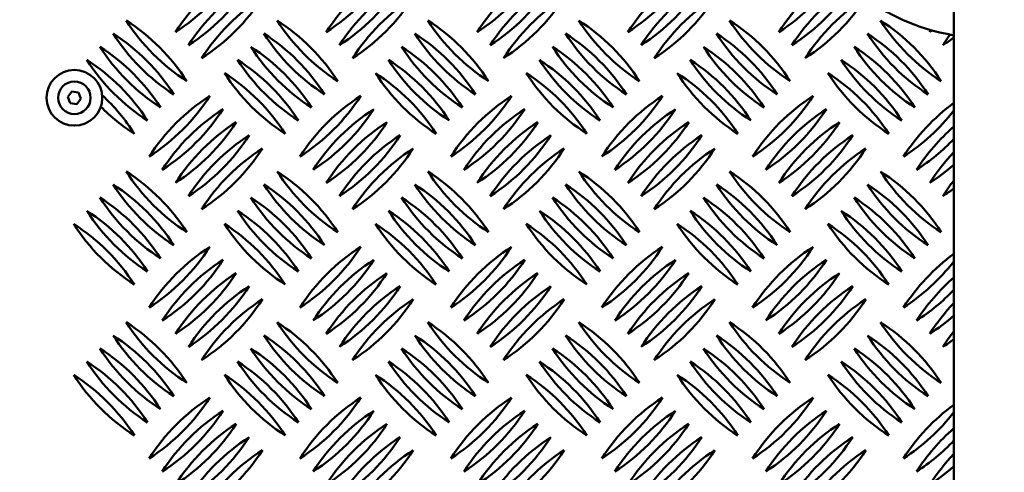
# Model space of a CAD drawing. Units: millimetres. Extents: x -26 to 6896, y 5 to 6923.
# Drawn here: x 3647 to 4071, y 2544 to 2739 of the extents above; entities that cross this region are included whole.
import ezdxf

# ---------------------------------------------------------------- set-up
doc = ezdxf.new("R2010")
doc.units = ezdxf.units.MM
doc.header["$MEASUREMENT"] = 0
doc.layers.add('Visible (ISO)', color=7, linetype='Continuous', lineweight=50)

msp = doc.modelspace()

# ---------------------------------------------------------------- linework, layer by layer
msp.add_circle((3645.86, 3255.05), 3250)
at = {"layer": 'Visible (ISO)'}
for p, q in [((4049.62, 2770.05), (4049.62, 2332.9)), ((3667.82, 2705.47), (3669.62, 2707.73)), ((3669.62, 2707.73), (3672.47, 2707.31)), ((3672.47, 2707.31), (3673.53, 2704.63)), ((3668.88, 2702.79), (3667.82, 2705.47)), ((3671.74, 2702.36), (3668.88, 2702.79)), ((3673.53, 2704.63), (3671.74, 2702.36)), ((3729.06, 2705.86), (3729.06, 2705.86)), ((3794.06, 2705.86), (3794.06, 2705.86)), ((3859.06, 2705.86), (3859.06, 2705.86)), ((3924.06, 2705.86), (3924.06, 2705.86)), ((3989.06, 2705.86), (3989.06, 2705.86)), ((3734.72, 2700.2), (3734.72, 2700.2)), ((3799.72, 2700.2), (3799.72, 2700.2)), ((3864.72, 2700.2), (3864.72, 2700.2)), ((3929.72, 2700.2), (3929.72, 2700.2)), ((3994.72, 2700.2), (3994.72, 2700.2)), ((3740.37, 2694.55), (3740.37, 2694.55)), ((3805.37, 2694.55), (3805.37, 2694.55)), ((3870.37, 2694.55), (3870.37, 2694.55)), ((3935.37, 2694.55), (3935.37, 2694.55)), ((4000.37, 2694.55), (4000.37, 2694.55)), ((3746.03, 2688.89), (3746.03, 2688.89)), ((3811.03, 2688.89), (3811.03, 2688.89)), ((3876.03, 2688.89), (3876.03, 2688.89)), ((3941.03, 2688.89), (3941.03, 2688.89)), ((4006.03, 2688.89), (4006.03, 2688.89)), ((3751.69, 2683.23), (3751.69, 2683.23)), ((3816.69, 2683.23), (3816.69, 2683.23)), ((3881.69, 2683.23), (3881.69, 2683.23)), ((3946.69, 2683.23), (3946.69, 2683.23)), ((4011.69, 2683.23), (4011.69, 2683.23)), ((3729.06, 2640.86), (3729.06, 2640.86)), ((3794.06, 2640.86), (3794.06, 2640.86)), ((3859.06, 2640.86), (3859.06, 2640.86)), ((3924.06, 2640.86), (3924.06, 2640.86)), ((3989.06, 2640.86), (3989.06, 2640.86)), ((3734.72, 2635.2), (3734.72, 2635.2)), ((3799.72, 2635.2), (3799.72, 2635.2)), ((3864.72, 2635.2), (3864.72, 2635.2)), ((3929.72, 2635.2), (3929.72, 2635.2)), ((3994.72, 2635.2), (3994.72, 2635.2)), ((3740.37, 2629.55), (3740.37, 2629.55)), ((3805.37, 2629.55), (3805.37, 2629.55)), ((3870.37, 2629.55), (3870.37, 2629.55)), ((3935.37, 2629.55), (3935.37, 2629.55)), ((4000.37, 2629.55), (4000.37, 2629.55)), ((3746.03, 2623.89), (3746.03, 2623.89)), ((3811.03, 2623.89), (3811.03, 2623.89)), ((3876.03, 2623.89), (3876.03, 2623.89)), ((3941.03, 2623.89), (3941.03, 2623.89)), ((4006.03, 2623.89), (4006.03, 2623.89)), ((3751.69, 2618.23), (3751.69, 2618.23)), ((3816.69, 2618.23), (3816.69, 2618.23)), ((3881.69, 2618.23), (3881.69, 2618.23)), ((3946.69, 2618.23), (3946.69, 2618.23)), ((4011.69, 2618.23), (4011.69, 2618.23)), ((3729.06, 2575.86), (3729.06, 2575.86)), ((3794.06, 2575.86), (3794.06, 2575.86)), ((3859.06, 2575.86), (3859.06, 2575.86)), ((3924.06, 2575.86), (3924.06, 2575.86)), ((3989.06, 2575.86), (3989.06, 2575.86)), ((3734.72, 2570.2), (3734.72, 2570.2)), ((3799.72, 2570.2), (3799.72, 2570.2)), ((3864.72, 2570.2), (3864.72, 2570.2)), ((3929.72, 2570.2), (3929.72, 2570.2)), ((3994.72, 2570.2), (3994.72, 2570.2)), ((3740.37, 2564.55), (3740.37, 2564.55)), ((3805.37, 2564.55), (3805.37, 2564.55)), ((3870.37, 2564.55), (3870.37, 2564.55)), ((3935.37, 2564.55), (3935.37, 2564.55)), ((4000.37, 2564.55), (4000.37, 2564.55)), ((3746.03, 2558.89), (3746.03, 2558.89)), ((3811.03, 2558.89), (3811.03, 2558.89)), ((3876.03, 2558.89), (3876.03, 2558.89)), ((3941.03, 2558.89), (3941.03, 2558.89)), ((4006.03, 2558.89), (4006.03, 2558.89)), ((3751.69, 2553.23), (3751.69, 2553.23)), ((3816.69, 2553.23), (3816.69, 2553.23)), ((3881.69, 2553.23), (3881.69, 2553.23)), ((3946.69, 2553.23), (3946.69, 2553.23)), ((4011.69, 2553.23), (4011.69, 2553.23))]:
    msp.add_line(p, q, dxfattribs=at)
for centre, radius in [((3645.87, 3255.05), 1175), ((3670.68, 2705.05), 12), ((3670.68, 2705.05), 7)]:
    msp.add_circle(centre, radius, dxfattribs=at)
for centre, radius, start, end in [((3645.86, 3255.01), 1240, 7.16098, 0.96341), ((3645.86, 3255.01), 1180, 6.76228, 0.96341), ((3667.5, 2806.26), 86.56, 302.6596, 327.3404), ((3787.09, 2686.67), 86.56, 122.6601, 147.3402), ((3732.5, 2806.26), 86.56, 302.6596, 327.3404), ((3852.09, 2686.67), 86.56, 122.6601, 147.3402), ((3797.5, 2806.26), 86.56, 302.6596, 327.3404), ((3917.09, 2686.67), 86.56, 122.6601, 147.3402), ((3862.5, 2806.26), 86.56, 302.6596, 327.3404), ((3982.09, 2686.67), 86.56, 122.6601, 147.3402), ((3927.5, 2806.26), 86.56, 302.6596, 327.3404), ((4047.09, 2686.67), 86.56, 122.6601, 147.3402), ((3673.15, 2800.6), 86.56, 302.6596, 327.3404), ((3792.75, 2681.01), 86.56, 122.6601, 147.3402), ((3738.15, 2800.6), 86.56, 302.6596, 327.3404), ((3857.75, 2681.01), 86.56, 122.6601, 147.3402), ((3803.15, 2800.6), 86.56, 302.6596, 327.3404), ((3922.75, 2681.01), 86.56, 122.6601, 147.3402), ((3868.15, 2800.6), 86.56, 302.6596, 327.3404), ((3987.75, 2681.01), 86.56, 122.6601, 147.3402), ((3933.15, 2800.6), 86.56, 302.6596, 327.3404), ((4052.75, 2681.01), 86.56, 122.6601, 147.3402), ((3678.81, 2794.95), 86.56, 302.6596, 327.3404), ((3798.4, 2675.36), 86.56, 122.6601, 147.3402), ((3743.81, 2794.95), 86.56, 302.6596, 327.3404), ((3863.4, 2675.36), 86.56, 122.6601, 147.3402), ((3808.81, 2794.95), 86.56, 302.6596, 327.3404), ((3928.4, 2675.36), 86.56, 122.6601, 147.3402), ((3873.81, 2794.95), 86.56, 302.6596, 327.3404), ((3993.4, 2675.36), 86.56, 122.6601, 147.3402), ((3938.81, 2794.95), 86.56, 302.6596, 327.3404), ((4058.4, 2675.36), 86.56, 122.6601, 147.3402), ((3765.87, 2785.05), 86.56, 212.6596, 237.3404), ((3646.28, 2665.46), 86.56, 32.6596, 57.3404), ((3830.87, 2785.05), 86.56, 212.6596, 237.3404), ((3711.28, 2665.46), 86.56, 32.6596, 57.3404), ((3895.87, 2785.05), 86.56, 212.6596, 237.3404), ((3776.28, 2665.46), 86.56, 32.6596, 57.3404), ((3960.87, 2785.05), 86.56, 212.6596, 237.3404), ((3841.28, 2665.46), 86.56, 32.6596, 57.3404), ((4025.87, 2785.05), 86.56, 212.6596, 237.3404), ((3906.28, 2665.46), 86.56, 32.6596, 57.3404), ((4090.87, 2785.05), 86.56, 212.6596, 237.3404), ((3971.28, 2665.46), 86.56, 32.6596, 57.3404), ((3760.22, 2779.39), 86.56, 212.6596, 237.3404), ((3640.63, 2659.8), 86.56, 32.6596, 57.3404), ((3825.22, 2779.39), 86.56, 212.6596, 237.3404), ((3705.63, 2659.8), 86.56, 32.6596, 57.3404), ((3890.22, 2779.39), 86.56, 212.6596, 237.3404), ((3770.63, 2659.8), 86.56, 32.6596, 57.3404), ((3955.22, 2779.39), 86.56, 212.6596, 237.3404), ((3835.63, 2659.8), 86.56, 32.6596, 57.3404), ((4020.22, 2779.39), 86.56, 212.6596, 237.3404), ((3900.63, 2659.8), 86.56, 32.6596, 57.3404), ((4085.22, 2779.39), 86.56, 212.6596, 237.3404), ((3965.63, 2659.8), 86.56, 32.6596, 57.3404), ((4112.09, 2686.67), 86.56, 146.6914, 147.3402), ((3992.5, 2806.26), 86.56, 302.6596, 303.4837), ((4117.75, 2681.01), 86.56, 143.7162, 147.3402), ((3998.15, 2800.6), 86.56, 302.6596, 306.483), ((3754.56, 2773.73), 86.56, 212.6596, 237.3404), ((3634.97, 2654.14), 86.56, 32.6596, 57.3404), ((3819.56, 2773.73), 86.56, 212.6596, 237.3404), ((3699.97, 2654.14), 86.56, 32.6596, 57.3404), ((3884.56, 2773.73), 86.56, 212.6596, 237.3404), ((3764.97, 2654.14), 86.56, 32.6596, 57.3404), ((3949.56, 2773.73), 86.56, 212.6596, 237.3404), ((3829.97, 2654.14), 86.56, 32.6596, 57.3404), ((4014.56, 2773.73), 86.56, 212.6596, 237.3404), ((3894.97, 2654.14), 86.56, 32.6596, 57.3404), ((4079.56, 2773.73), 86.56, 212.6596, 237.3404), ((3959.97, 2654.14), 86.56, 32.6596, 57.3404), ((3748.9, 2768.08), 86.56, 212.6596, 237.3404), ((3629.31, 2648.49), 86.56, 32.6596, 57.3404), ((3813.9, 2768.08), 86.56, 212.6596, 237.3404), ((3694.31, 2648.49), 86.56, 32.6596, 57.3404), ((3878.9, 2768.08), 86.56, 212.6596, 237.3404), ((3759.31, 2648.49), 86.56, 32.6596, 57.3404), ((3943.9, 2768.08), 86.56, 212.6596, 237.3404), ((3824.31, 2648.49), 86.56, 32.6596, 57.3404), ((4008.9, 2768.08), 86.56, 212.6596, 237.3404), ((3889.31, 2648.49), 86.56, 32.6596, 57.3404), ((4073.9, 2768.08), 86.56, 212.6596, 237.3404), ((3954.31, 2648.49), 86.56, 32.6596, 57.3404), ((3688.66, 2642.83), 86.56, 32.6596, 57.3404), ((3808.25, 2762.42), 86.56, 212.6596, 237.3404), ((3753.66, 2642.83), 86.56, 32.6596, 57.3404), ((3873.25, 2762.42), 86.56, 212.6596, 237.3404), ((3818.66, 2642.83), 86.56, 32.6596, 57.3404), ((3938.25, 2762.42), 86.56, 212.6596, 237.3404), ((3883.66, 2642.83), 86.56, 32.6596, 57.3404), ((4003.25, 2762.42), 86.56, 212.6596, 237.3404), ((3948.66, 2642.83), 86.56, 32.6596, 57.3404), ((4068.25, 2762.42), 86.56, 212.6596, 237.3404), ((3623.66, 2642.83), 86.56, 32.6596, 47.0633), ((3656.18, 2752.57), 86.56, 302.6596, 327.3404), ((3775.77, 2632.98), 86.56, 122.6601, 147.3402), ((3721.18, 2752.57), 86.56, 302.6596, 327.3404), ((3840.77, 2632.98), 86.56, 122.6601, 147.3402), ((3786.18, 2752.57), 86.56, 302.6596, 327.3404), ((3905.77, 2632.98), 86.56, 122.6601, 147.3402), ((3851.18, 2752.57), 86.56, 302.6596, 327.3404), ((3970.77, 2632.98), 86.56, 122.6601, 147.3402), ((3916.18, 2752.57), 86.56, 302.6596, 327.3404), ((4035.77, 2632.98), 86.56, 122.6601, 147.3402), ((4100.77, 2632.98), 86.56, 126.2216, 147.3402), ((3743.25, 2762.42), 86.56, 225.0076, 237.3404), ((3661.84, 2746.92), 86.56, 302.6596, 327.3404), ((3781.43, 2627.33), 86.56, 122.6601, 147.3402), ((3726.84, 2746.92), 86.56, 302.6596, 327.3404), ((3846.43, 2627.33), 86.56, 122.6601, 147.3402), ((3791.84, 2746.92), 86.56, 302.6596, 327.3404), ((3911.43, 2627.33), 86.56, 122.6601, 147.3402), ((3856.84, 2746.92), 86.56, 302.6596, 327.3404), ((3976.43, 2627.33), 86.56, 122.6601, 147.3402), ((3921.84, 2746.92), 86.56, 302.6596, 327.3404), ((4041.43, 2627.33), 86.56, 122.6601, 147.3402), ((3981.18, 2752.57), 86.56, 302.6596, 322.2448), ((3667.5, 2741.26), 86.56, 302.6596, 327.3404), ((3787.09, 2621.67), 86.56, 122.6601, 147.3402), ((3732.5, 2741.26), 86.56, 302.6596, 327.3404), ((3852.09, 2621.67), 86.56, 122.6601, 147.3402), ((3797.5, 2741.26), 86.56, 302.6596, 327.3404), ((3917.09, 2621.67), 86.56, 122.6601, 147.3402), ((3862.5, 2741.26), 86.56, 302.6596, 327.3404), ((3982.09, 2621.67), 86.56, 122.6601, 147.3402), ((3927.5, 2741.26), 86.56, 302.6596, 327.3404), ((4047.09, 2621.67), 86.56, 122.6601, 147.3402), ((4106.43, 2627.33), 86.56, 131.0151, 147.3402), ((3673.15, 2735.6), 86.56, 302.6596, 327.3404), ((3792.75, 2616.01), 86.56, 122.6601, 147.3402), ((3738.15, 2735.6), 86.56, 302.6596, 327.3404), ((3857.75, 2616.01), 86.56, 122.6601, 147.3402), ((3803.15, 2735.6), 86.56, 302.6596, 327.3404), ((3922.75, 2616.01), 86.56, 122.6601, 147.3402), ((3868.15, 2735.6), 86.56, 302.6596, 327.3404), ((3987.75, 2616.01), 86.56, 122.6601, 147.3402), ((3933.15, 2735.6), 86.56, 302.6596, 327.3404), ((4052.75, 2616.01), 86.56, 122.6601, 147.3402), ((3986.84, 2746.92), 86.56, 302.6596, 316.4925), ((3678.81, 2729.95), 86.56, 302.6596, 327.3404), ((3798.4, 2610.36), 86.56, 122.6601, 147.3402), ((3743.81, 2729.95), 86.56, 302.6596, 327.3404), ((3863.4, 2610.36), 86.56, 122.6601, 147.3402), ((3808.81, 2729.95), 86.56, 302.6596, 327.3404), ((3928.4, 2610.36), 86.56, 122.6601, 147.3402), ((3873.81, 2729.95), 86.56, 302.6596, 327.3404), ((3993.4, 2610.36), 86.56, 122.6601, 147.3402), ((3938.81, 2729.95), 86.56, 302.6596, 327.3404), ((4058.4, 2610.36), 86.56, 122.6601, 147.3402), ((4112.09, 2621.67), 86.56, 136.1873, 147.3402), ((3765.87, 2720.05), 86.56, 212.6596, 237.3404), ((3646.28, 2600.46), 86.56, 32.6596, 57.3404), ((3830.87, 2720.05), 86.56, 212.6596, 237.3404), ((3711.28, 2600.46), 86.56, 32.6596, 57.3404), ((3895.87, 2720.05), 86.56, 212.6596, 237.3404), ((3776.28, 2600.46), 86.56, 32.6596, 57.3404), ((3960.87, 2720.05), 86.56, 212.6596, 237.3404), ((3841.28, 2600.46), 86.56, 32.6596, 57.3404), ((4025.87, 2720.05), 86.56, 212.6596, 237.3404), ((3906.28, 2600.46), 86.56, 32.6596, 57.3404), ((4090.87, 2720.05), 86.56, 212.6596, 237.3404), ((3971.28, 2600.46), 86.56, 32.6596, 57.3404), ((3992.5, 2741.26), 86.56, 302.6596, 311.2948), ((4117.75, 2616.01), 86.56, 141.9018, 147.3402), ((3760.22, 2714.39), 86.56, 212.6596, 237.3404), ((3640.63, 2594.8), 86.56, 32.6596, 57.3404), ((3825.22, 2714.39), 86.56, 212.6596, 237.3404), ((3705.63, 2594.8), 86.56, 32.6596, 57.3404), ((3890.22, 2714.39), 86.56, 212.6596, 237.3404), ((3770.63, 2594.8), 86.56, 32.6596, 57.3404), ((3955.22, 2714.39), 86.56, 212.6596, 237.3404), ((3835.63, 2594.8), 86.56, 32.6596, 57.3404), ((4020.22, 2714.39), 86.56, 212.6596, 237.3404), ((3900.63, 2594.8), 86.56, 32.6596, 57.3404), ((4085.22, 2714.39), 86.56, 212.6596, 237.3404), ((3965.63, 2594.8), 86.56, 32.6596, 57.3404), ((3998.15, 2735.6), 86.56, 302.6596, 306.483), ((3754.56, 2708.73), 86.56, 212.6596, 237.3404), ((3634.97, 2589.14), 86.56, 32.6596, 57.3404), ((3819.56, 2708.73), 86.56, 212.6596, 237.3404), ((3699.97, 2589.14), 86.56, 32.6596, 57.3404), ((3884.56, 2708.73), 86.56, 212.6596, 237.3404), ((3764.97, 2589.14), 86.56, 32.6596, 57.3404), ((3949.56, 2708.73), 86.56, 212.6596, 237.3404), ((3829.97, 2589.14), 86.56, 32.6596, 57.3404), ((4014.56, 2708.73), 86.56, 212.6596, 237.3404), ((3894.97, 2589.14), 86.56, 32.6596, 57.3404), ((4079.56, 2708.73), 86.56, 212.6596, 237.3404), ((3959.97, 2589.14), 86.56, 32.6596, 57.3404), ((3748.9, 2703.08), 86.56, 212.6596, 237.3404), ((3629.31, 2583.49), 86.56, 32.6596, 57.3404), ((3813.9, 2703.08), 86.56, 212.6596, 237.3404), ((3694.31, 2583.49), 86.56, 32.6596, 57.3404), ((3878.9, 2703.08), 86.56, 212.6596, 237.3404), ((3759.31, 2583.49), 86.56, 32.6596, 57.3404), ((3943.9, 2703.08), 86.56, 212.6596, 237.3404), ((3824.31, 2583.49), 86.56, 32.6596, 57.3404), ((4008.9, 2703.08), 86.56, 212.6596, 237.3404), ((3889.31, 2583.49), 86.56, 32.6596, 57.3404), ((4073.9, 2703.08), 86.56, 212.6596, 237.3404), ((3954.31, 2583.49), 86.56, 32.6596, 57.3404), ((3623.66, 2577.83), 86.56, 32.6596, 57.3404), ((3743.25, 2697.42), 86.56, 212.6596, 237.3404), ((3688.66, 2577.83), 86.56, 32.6596, 57.3404), ((3808.25, 2697.42), 86.56, 212.6596, 237.3404), ((3753.66, 2577.83), 86.56, 32.6596, 57.3404), ((3873.25, 2697.42), 86.56, 212.6596, 237.3404), ((3818.66, 2577.83), 86.56, 32.6596, 57.3404), ((3938.25, 2697.42), 86.56, 212.6596, 237.3404), ((3883.66, 2577.83), 86.56, 32.6596, 57.3404), ((4003.25, 2697.42), 86.56, 212.6596, 237.3404), ((3948.66, 2577.83), 86.56, 32.6596, 57.3404), ((4068.25, 2697.42), 86.56, 212.6596, 237.3404), ((3656.18, 2687.57), 86.56, 302.6596, 327.3404), ((3775.77, 2567.98), 86.56, 122.6601, 147.3402), ((3721.18, 2687.57), 86.56, 302.6596, 327.3404), ((3840.77, 2567.98), 86.56, 122.6601, 147.3402), ((3786.18, 2687.57), 86.56, 302.6596, 327.3404), ((3905.77, 2567.98), 86.56, 122.6601, 147.3402), ((3851.18, 2687.57), 86.56, 302.6596, 327.3404), ((3970.77, 2567.98), 86.56, 122.6601, 147.3402), ((3916.18, 2687.57), 86.56, 302.6596, 327.3404), ((4035.77, 2567.98), 86.56, 122.6601, 147.3402), ((3661.84, 2681.92), 86.56, 302.6596, 327.3404), ((3781.43, 2562.33), 86.56, 122.6601, 147.3402), ((3726.84, 2681.92), 86.56, 302.6596, 327.3404), ((3846.43, 2562.33), 86.56, 122.6601, 147.3402), ((3791.84, 2681.92), 86.56, 302.6596, 327.3404), ((3911.43, 2562.33), 86.56, 122.6601, 147.3402), ((3856.84, 2681.92), 86.56, 302.6596, 327.3404), ((3976.43, 2562.33), 86.56, 122.6601, 147.3402), ((3921.84, 2681.92), 86.56, 302.6596, 327.3404), ((4041.43, 2562.33), 86.56, 122.6601, 147.3402), ((4100.77, 2567.98), 86.56, 126.2216, 147.3402), ((3981.18, 2687.57), 86.56, 302.6596, 322.2448), ((3667.5, 2676.26), 86.56, 302.6596, 327.3404), ((3787.09, 2556.67), 86.56, 122.6601, 147.3402), ((3732.5, 2676.26), 86.56, 302.6596, 327.3404), ((3852.09, 2556.67), 86.56, 122.6601, 147.3402), ((3797.5, 2676.26), 86.56, 302.6596, 327.3404), ((3917.09, 2556.67), 86.56, 122.6601, 147.3402), ((3862.5, 2676.26), 86.56, 302.6596, 327.3404), ((3982.09, 2556.67), 86.56, 122.6601, 147.3402), ((3927.5, 2676.26), 86.56, 302.6596, 327.3404), ((4047.09, 2556.67), 86.56, 122.6601, 147.3402), ((4106.43, 2562.33), 86.56, 131.0151, 147.3402), ((3673.15, 2670.6), 86.56, 302.6596, 327.3404), ((3792.75, 2551.01), 86.56, 122.6601, 147.3402), ((3738.15, 2670.6), 86.56, 302.6596, 327.3404), ((3857.75, 2551.01), 86.56, 122.6601, 147.3402), ((3803.15, 2670.6), 86.56, 302.6596, 327.3404), ((3922.75, 2551.01), 86.56, 122.6601, 147.3402), ((3868.15, 2670.6), 86.56, 302.6596, 327.3404), ((3987.75, 2551.01), 86.56, 122.6601, 147.3402), ((3933.15, 2670.6), 86.56, 302.6596, 327.3404), ((4052.75, 2551.01), 86.56, 122.6601, 147.3402), ((3986.84, 2681.92), 86.56, 302.6596, 316.4925), ((3678.81, 2664.95), 86.56, 302.6596, 327.3404), ((3798.4, 2545.36), 86.56, 122.6601, 147.3402), ((3743.81, 2664.95), 86.56, 302.6596, 327.3404), ((3863.4, 2545.36), 86.56, 122.6601, 147.3402), ((3808.81, 2664.95), 86.56, 302.6596, 327.3404), ((3928.4, 2545.36), 86.56, 122.6601, 147.3402), ((3873.81, 2664.95), 86.56, 302.6596, 327.3404), ((3993.4, 2545.36), 86.56, 122.6601, 147.3402), ((3938.81, 2664.95), 86.56, 302.6596, 327.3404), ((4058.4, 2545.36), 86.56, 122.6601, 147.3402), ((4112.09, 2556.67), 86.56, 136.1873, 147.3402), ((3992.5, 2676.26), 86.56, 302.6596, 311.2948), ((3765.87, 2655.05), 86.56, 212.6596, 237.3404), ((3646.28, 2535.46), 86.56, 32.6596, 57.3404), ((3830.87, 2655.05), 86.56, 212.6596, 237.3404), ((3711.28, 2535.46), 86.56, 32.6596, 57.3404), ((3895.87, 2655.05), 86.56, 212.6596, 237.3404), ((3776.28, 2535.46), 86.56, 32.6596, 57.3404), ((3960.87, 2655.05), 86.56, 212.6596, 237.3404), ((3841.28, 2535.46), 86.56, 32.6596, 57.3404), ((4025.87, 2655.05), 86.56, 212.6596, 237.3404), ((3906.28, 2535.46), 86.56, 32.6596, 57.3404), ((4090.87, 2655.05), 86.56, 212.6596, 237.3404), ((3971.28, 2535.46), 86.56, 32.6596, 57.3404), ((3760.22, 2649.39), 86.56, 212.6596, 237.3404), ((3640.63, 2529.8), 86.56, 32.6596, 57.3404), ((3825.22, 2649.39), 86.56, 212.6596, 237.3404), ((3705.63, 2529.8), 86.56, 32.6596, 57.3404), ((3890.22, 2649.39), 86.56, 212.6596, 237.3404), ((3770.63, 2529.8), 86.56, 32.6596, 57.3404), ((3955.22, 2649.39), 86.56, 212.6596, 237.3404), ((3835.63, 2529.8), 86.56, 32.6596, 57.3404), ((4020.22, 2649.39), 86.56, 212.6596, 237.3404), ((3900.63, 2529.8), 86.56, 32.6596, 57.3404), ((4085.22, 2649.39), 86.56, 212.6596, 237.3404), ((3965.63, 2529.8), 86.56, 32.6596, 57.3404), ((4117.75, 2551.01), 86.56, 141.9018, 147.3402), ((3998.15, 2670.6), 86.56, 302.6596, 306.483), ((3754.56, 2643.73), 86.56, 212.6596, 237.3404), ((3634.97, 2524.14), 86.56, 32.6596, 57.3404), ((3819.56, 2643.73), 86.56, 212.6596, 237.3404), ((3699.97, 2524.14), 86.56, 32.6596, 57.3404), ((3884.56, 2643.73), 86.56, 212.6596, 237.3404), ((3764.97, 2524.14), 86.56, 32.6596, 57.3404), ((3949.56, 2643.73), 86.56, 212.6596, 237.3404), ((3829.97, 2524.14), 86.56, 32.6596, 57.3404), ((4014.56, 2643.73), 86.56, 212.6596, 237.3404), ((3894.97, 2524.14), 86.56, 32.6596, 57.3404), ((4079.56, 2643.73), 86.56, 212.6596, 237.3404), ((3959.97, 2524.14), 86.56, 32.6596, 57.3404), ((3748.9, 2638.08), 86.56, 212.6596, 237.3404), ((3629.31, 2518.49), 86.56, 32.6596, 57.3404), ((3813.9, 2638.08), 86.56, 212.6596, 237.3404), ((3694.31, 2518.49), 86.56, 32.6596, 57.3404), ((3878.9, 2638.08), 86.56, 212.6596, 237.3404), ((3759.31, 2518.49), 86.56, 32.6596, 57.3404), ((3943.9, 2638.08), 86.56, 212.6596, 237.3404), ((3824.31, 2518.49), 86.56, 32.6596, 57.3404), ((4008.9, 2638.08), 86.56, 212.6596, 237.3404), ((3889.31, 2518.49), 86.56, 32.6596, 57.3404), ((4073.9, 2638.08), 86.56, 212.6596, 237.3404), ((3954.31, 2518.49), 86.56, 32.6596, 57.3404), ((3623.66, 2512.83), 86.56, 32.6596, 57.3404), ((3743.25, 2632.42), 86.56, 212.6596, 237.3404), ((3688.66, 2512.83), 86.56, 32.6596, 57.3404), ((3808.25, 2632.42), 86.56, 212.6596, 237.3404), ((3753.66, 2512.83), 86.56, 32.6596, 57.3404), ((3873.25, 2632.42), 86.56, 212.6596, 237.3404), ((3818.66, 2512.83), 86.56, 32.6596, 57.3404), ((3938.25, 2632.42), 86.56, 212.6596, 237.3404), ((3883.66, 2512.83), 86.56, 32.6596, 57.3404), ((4003.25, 2632.42), 86.56, 212.6596, 237.3404), ((3948.66, 2512.83), 86.56, 32.6596, 57.3404), ((4068.25, 2632.42), 86.56, 212.6596, 237.3404), ((3656.18, 2622.57), 86.56, 302.6596, 327.3404), ((3775.77, 2502.98), 86.56, 122.6601, 147.3402), ((3721.18, 2622.57), 86.56, 302.6596, 327.3404), ((3840.77, 2502.98), 86.56, 122.6601, 147.3402), ((3786.18, 2622.57), 86.56, 302.6596, 327.3404), ((3905.77, 2502.98), 86.56, 122.6601, 147.3402), ((3851.18, 2622.57), 86.56, 302.6596, 327.3404), ((3970.77, 2502.98), 86.56, 122.6601, 147.3402), ((3916.18, 2622.57), 86.56, 302.6596, 327.3404), ((4035.77, 2502.98), 86.56, 122.6601, 147.3402), ((4100.77, 2502.98), 86.56, 126.2216, 147.3402), ((3661.84, 2616.92), 86.56, 302.6596, 327.3404), ((3781.43, 2497.33), 86.56, 122.6601, 147.3402), ((3726.84, 2616.92), 86.56, 302.6596, 327.3404), ((3846.43, 2497.33), 86.56, 122.6601, 147.3402), ((3791.84, 2616.92), 86.56, 302.6596, 327.3404), ((3911.43, 2497.33), 86.56, 122.6601, 147.3402), ((3856.84, 2616.92), 86.56, 302.6596, 327.3404), ((3976.43, 2497.33), 86.56, 122.6601, 147.3402), ((3921.84, 2616.92), 86.56, 302.6596, 327.3404), ((4041.43, 2497.33), 86.56, 122.6601, 147.3402), ((3981.18, 2622.57), 86.56, 302.6596, 322.2448), ((3667.5, 2611.26), 86.56, 302.6596, 327.3404), ((3787.09, 2491.67), 86.56, 122.6601, 147.3402), ((3732.5, 2611.26), 86.56, 302.6596, 327.3404), ((3852.09, 2491.67), 86.56, 122.6601, 147.3402), ((3797.5, 2611.26), 86.56, 302.6596, 327.3404), ((3917.09, 2491.67), 86.56, 122.6601, 147.3402), ((3862.5, 2611.26), 86.56, 302.6596, 327.3404), ((3982.09, 2491.67), 86.56, 122.6601, 147.3402), ((3927.5, 2611.26), 86.56, 302.6596, 327.3404), ((4047.09, 2491.67), 86.56, 122.6601, 147.3402), ((4106.43, 2497.33), 86.56, 131.0151, 147.3402), ((3673.15, 2605.6), 86.56, 302.6596, 327.3404), ((3792.75, 2486.01), 86.56, 122.6601, 147.3402), ((3738.15, 2605.6), 86.56, 302.6596, 327.3404), ((3857.75, 2486.01), 86.56, 122.6601, 147.3402), ((3803.15, 2605.6), 86.56, 302.6596, 327.3404), ((3922.75, 2486.01), 86.56, 122.6601, 147.3402), ((3868.15, 2605.6), 86.56, 302.6596, 327.3404), ((3987.75, 2486.01), 86.56, 122.6601, 147.3402), ((3933.15, 2605.6), 86.56, 302.6596, 327.3404), ((4052.75, 2486.01), 86.56, 122.6601, 147.3402), ((3986.84, 2616.92), 86.56, 302.6596, 316.4925), ((3678.81, 2599.95), 86.56, 302.6596, 327.3404), ((3798.4, 2480.36), 86.56, 122.6601, 147.3402), ((3743.81, 2599.95), 86.56, 302.6596, 327.3404), ((3863.4, 2480.36), 86.56, 122.6601, 147.3402), ((3808.81, 2599.95), 86.56, 302.6596, 327.3404), ((3928.4, 2480.36), 86.56, 122.6601, 147.3402), ((3873.81, 2599.95), 86.56, 302.6596, 327.3404), ((3993.4, 2480.36), 86.56, 122.6601, 147.3402), ((3938.81, 2599.95), 86.56, 302.6596, 327.3404), ((4058.4, 2480.36), 86.56, 122.6601, 147.3402), ((4112.09, 2491.67), 86.56, 136.1873, 147.3402), ((3992.5, 2611.26), 86.56, 302.6596, 311.2948)]:
    msp.add_arc(centre, radius, start, end, dxfattribs=at)
msp.add_ellipse((4070.82, 2770.05), major_axis=(70, 0), ratio=0.571429, start_param=5.020078, end_param=10.687885, dxfattribs=at)

doc.saveas('drawing.dxf')
